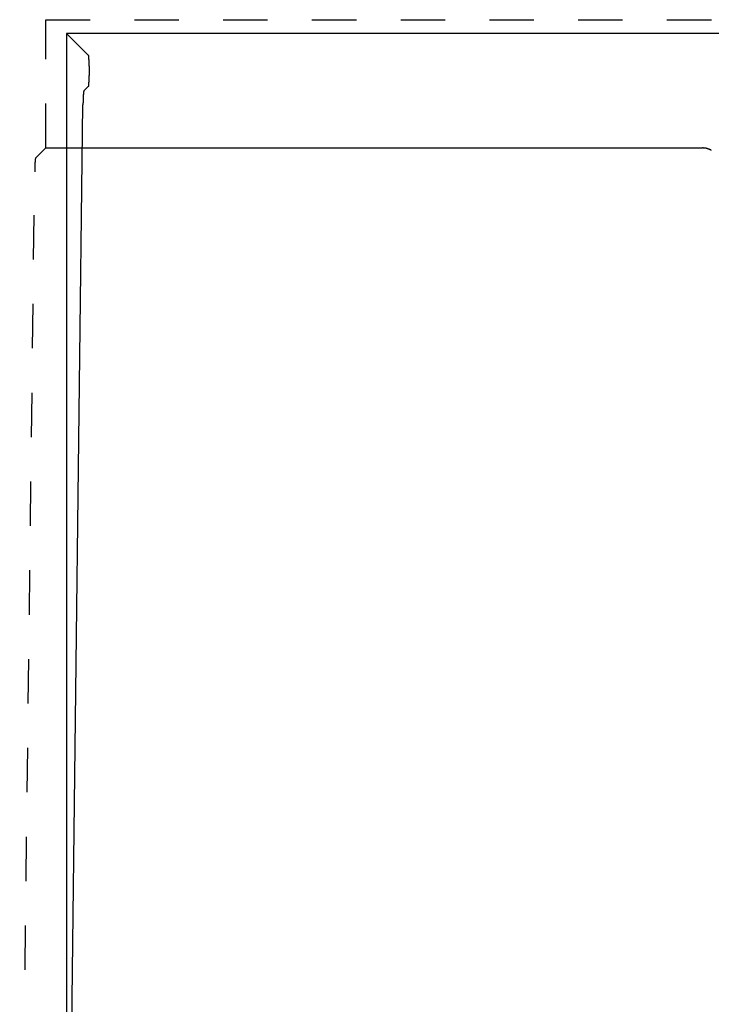
# Model space of a CAD drawing. Extents: x -1650 to 4201, y -518 to 3558.
# Drawn here: x -294 to -99, y 281 to 558 of the extents above; entities that cross this region are included whole.
import ezdxf

# ---------------------------------------------------------------- set-up
doc = ezdxf.new("R2010")
doc.units = 0
doc.header["$LTSCALE"] = 100
doc.linetypes.add('VERDECKT', pattern=[0.25, 0.125, -0.125])
doc.layers.get('0').update_dxf_attribs({"linetype": 'CONTINUOUS'})
doc.layers.add('LAYER01', color=7, linetype='CONTINUOUS')

msp = doc.modelspace()

# ---------------------------------------------------------------- linework, layer by layer
at = {"color": 7, "linetype": 'CONTINUOUS'}
for p, q in [((220.39884, 553.981848), (-280.269849, 553.981848)), ((-280.269849, 553.981848), (-280.269849, 153.41217)), ((-280.269849, 553.981848), (-274.090483, 547.802482)), ((-273.941186, 544.806223), (-273.941186, 542.157474)), ((-274.090483, 539.161215), (-275.430866, 537.820831)), ((-280.263133, 154.536925), (-275.672475, 533.952439)), ((-286.165856, 521.767965), (-101.189246, 521.767965))]:
    msp.add_line(p, q, dxfattribs=at)
for points in [[(-273.940735, 544.808279), (-273.940735, 544.838279), (-273.940735, 544.878279), (-273.940735, 544.908279), (-273.940735, 544.948279), (-273.940735, 544.988279), (-273.940735, 545.018279), (-273.940735, 545.058279), (-273.940735, 545.088279), (-273.940735, 545.128279), (-273.940735, 545.158279), (-273.940735, 545.198279), (-273.940735, 545.228279), (-273.940735, 545.268279), (-273.940735, 545.298279), (-273.940735, 545.338279), (-273.940735, 545.368279), (-273.940735, 545.408279), (-273.940735, 545.438279), (-273.940735, 545.478279), (-273.940735, 545.508279), (-273.950735, 545.548279), (-273.950735, 545.578279), (-273.950735, 545.618279), (-273.950735, 545.648279), (-273.950735, 545.678279), (-273.950735, 545.718279), (-273.950735, 545.748279), (-273.950735, 545.788279), (-273.950735, 545.818279), (-273.950735, 545.848279), (-273.950735, 545.888279), (-273.950735, 545.918279), (-273.950735, 545.948279), (-273.950735, 545.988279), (-273.950735, 546.018279), (-273.950735, 546.048279), (-273.960735, 546.078279), (-273.960735, 546.118279), (-273.960735, 546.148279), (-273.960735, 546.178279), (-273.960735, 546.208279), (-273.960735, 546.238279), (-273.960735, 546.268279), (-273.960735, 546.298279), (-273.960735, 546.328279), (-273.960735, 546.368279), (-273.960735, 546.398279), (-273.970735, 546.428279), (-273.970735, 546.458279), (-273.970735, 546.478279), (-273.970735, 546.508279), (-273.970735, 546.538279), (-273.970735, 546.568279), (-273.970735, 546.598279), (-273.970735, 546.628279), (-273.970735, 546.658279), (-273.980735, 546.688279), (-273.980735, 546.708279), (-273.980735, 546.738279), (-273.980735, 546.768279), (-273.980735, 546.788279), (-273.980735, 546.818279), (-273.980735, 546.848279), (-273.980735, 546.868279), (-273.990735, 546.898279), (-273.990735, 546.918279), (-273.990735, 546.948279), (-273.990735, 546.968279), (-273.990735, 546.998279), (-273.990735, 547.018279), (-273.990735, 547.048279), (-273.990735, 547.068279), (-274.000735, 547.088279), (-274.000735, 547.118279), (-274.000735, 547.138279), (-274.000735, 547.158279), (-274.000735, 547.178279), (-274.000735, 547.198279), (-274.000735, 547.228279), (-274.010735, 547.248279), (-274.010735, 547.268279), (-274.010735, 547.288279), (-274.010735, 547.308279), (-274.010735, 547.328279), (-274.010735, 547.348279), (-274.020735, 547.358279), (-274.020735, 547.378279), (-274.020735, 547.398279), (-274.020735, 547.418279), (-274.020735, 547.438279), (-274.020735, 547.448279), (-274.030735, 547.468279), (-274.030735, 547.488279), (-274.030735, 547.498279), (-274.030735, 547.518279), (-274.030735, 547.528279), (-274.030735, 547.548279), (-274.040735, 547.558279), (-274.040735, 547.578279), (-274.040735, 547.588279), (-274.040735, 547.598279), (-274.040735, 547.618279), (-274.040735, 547.628279), (-274.050735, 547.638279), (-274.050735, 547.648279), (-274.050735, 547.658279), (-274.050735, 547.668279), (-274.050735, 547.678279), (-274.050735, 547.688279), (-274.060735, 547.698279), (-274.060735, 547.708279), (-274.060735, 547.718279), (-274.060735, 547.728279), (-274.060735, 547.738279), (-274.070735, 547.738279), (-274.070735, 547.748279), (-274.070735, 547.758279), (-274.070735, 547.758279), (-274.070735, 547.768279), (-274.070735, 547.778279), (-274.080735, 547.778279), (-274.080735, 547.788279), (-274.080735, 547.788279), (-274.080735, 547.788279), (-274.080735, 547.798279), (-274.090735, 547.798279), (-274.090735, 547.798279), (-274.090735, 547.798279)], [(-274.090735, 539.158279), (-274.090735, 539.168279), (-274.090735, 539.168279), (-274.080735, 539.168279), (-274.080735, 539.168279), (-274.080735, 539.178279), (-274.080735, 539.178279), (-274.080735, 539.188279), (-274.070735, 539.188279), (-274.070735, 539.198279), (-274.070735, 539.198279), (-274.070735, 539.208279), (-274.070735, 539.218279), (-274.070735, 539.218279), (-274.060735, 539.228279), (-274.060735, 539.238279), (-274.060735, 539.248279), (-274.060735, 539.258279), (-274.060735, 539.258279), (-274.050735, 539.268279), (-274.050735, 539.278279), (-274.050735, 539.288279), (-274.050735, 539.298279), (-274.050735, 539.318279), (-274.050735, 539.328279), (-274.040735, 539.338279), (-274.040735, 539.348279), (-274.040735, 539.358279), (-274.040735, 539.378279), (-274.040735, 539.388279), (-274.040735, 539.408279), (-274.030735, 539.418279), (-274.030735, 539.428279), (-274.030735, 539.448279), (-274.030735, 539.468279), (-274.030735, 539.478279), (-274.030735, 539.498279), (-274.020735, 539.508279), (-274.020735, 539.528279), (-274.020735, 539.548279), (-274.020735, 539.568279), (-274.020735, 539.578279), (-274.020735, 539.598279), (-274.010735, 539.618279), (-274.010735, 539.638279), (-274.010735, 539.658279), (-274.010735, 539.678279), (-274.010735, 539.698279), (-274.010735, 539.718279), (-274.000735, 539.738279), (-274.000735, 539.758279), (-274.000735, 539.778279), (-274.000735, 539.808279), (-274.000735, 539.828279), (-274.000735, 539.848279), (-274.000735, 539.868279), (-273.990735, 539.898279), (-273.990735, 539.918279), (-273.990735, 539.938279), (-273.990735, 539.968279), (-273.990735, 539.988279), (-273.990735, 540.018279), (-273.990735, 540.038279), (-273.990735, 540.068279), (-273.980735, 540.088279), (-273.980735, 540.118279), (-273.980735, 540.148279), (-273.980735, 540.168279), (-273.980735, 540.198279), (-273.980735, 540.228279), (-273.980735, 540.248279), (-273.980735, 540.278279), (-273.970735, 540.308279), (-273.970735, 540.338279), (-273.970735, 540.368279), (-273.970735, 540.388279), (-273.970735, 540.418279), (-273.970735, 540.448279), (-273.970735, 540.478279), (-273.970735, 540.508279), (-273.970735, 540.538279), (-273.960735, 540.568279), (-273.960735, 540.598279), (-273.960735, 540.628279), (-273.960735, 540.658279), (-273.960735, 540.688279), (-273.960735, 540.728279), (-273.960735, 540.758279), (-273.960735, 540.788279), (-273.960735, 540.818279), (-273.960735, 540.848279), (-273.960735, 540.878279), (-273.950735, 540.918279), (-273.950735, 540.948279), (-273.950735, 540.978279), (-273.950735, 541.008279), (-273.950735, 541.048279), (-273.950735, 541.078279), (-273.950735, 541.108279), (-273.950735, 541.148279), (-273.950735, 541.178279), (-273.950735, 541.208279), (-273.950735, 541.248279), (-273.950735, 541.278279), (-273.950735, 541.318279), (-273.950735, 541.348279), (-273.950735, 541.388279), (-273.950735, 541.418279), (-273.940735, 541.448279), (-273.940735, 541.488279), (-273.940735, 541.518279), (-273.940735, 541.558279), (-273.940735, 541.588279), (-273.940735, 541.628279), (-273.940735, 541.658279), (-273.940735, 541.698279), (-273.940735, 541.728279), (-273.940735, 541.768279), (-273.940735, 541.798279), (-273.940735, 541.838279), (-273.940735, 541.868279), (-273.940735, 541.908279), (-273.940735, 541.948279), (-273.940735, 541.978279), (-273.940735, 542.018279), (-273.940735, 542.048279), (-273.940735, 542.088279), (-273.940735, 542.118279), (-273.940735, 542.158279)], [(-275.430735, 537.818279), (-275.430735, 537.818279), (-275.440735, 537.818279), (-275.440735, 537.808279), (-275.440735, 537.808279), (-275.440735, 537.798279), (-275.450735, 537.798279), (-275.450735, 537.788279), (-275.450735, 537.788279), (-275.450735, 537.778279), (-275.460735, 537.768279), (-275.460735, 537.758279), (-275.460735, 537.748279), (-275.460735, 537.748279), (-275.470735, 537.738279), (-275.470735, 537.728279), (-275.470735, 537.718279), (-275.470735, 537.698279), (-275.480735, 537.688279), (-275.480735, 537.678279), (-275.480735, 537.668279), (-275.480735, 537.658279), (-275.490735, 537.638279), (-275.490735, 537.628279), (-275.490735, 537.608279), (-275.500735, 537.598279), (-275.500735, 537.578279), (-275.500735, 537.568279), (-275.500735, 537.548279), (-275.510735, 537.528279), (-275.510735, 537.518279), (-275.510735, 537.498279), (-275.510735, 537.478279), (-275.510735, 537.458279), (-275.520735, 537.438279), (-275.520735, 537.418279), (-275.520735, 537.398279), (-275.520735, 537.378279), (-275.530735, 537.358279), (-275.530735, 537.338279), (-275.530735, 537.318279), (-275.530735, 537.298279), (-275.540735, 537.268279), (-275.540735, 537.248279), (-275.540735, 537.228279), (-275.540735, 537.198279), (-275.550735, 537.178279), (-275.550735, 537.148279), (-275.550735, 537.128279), (-275.550735, 537.098279), (-275.550735, 537.068279), (-275.560735, 537.048279), (-275.560735, 537.018279), (-275.560735, 536.988279), (-275.560735, 536.958279), (-275.570735, 536.938279), (-275.570735, 536.908279), (-275.570735, 536.878279), (-275.570735, 536.848279), (-275.570735, 536.818279), (-275.580735, 536.788279), (-275.580735, 536.758279), (-275.580735, 536.718279), (-275.580735, 536.688279), (-275.580735, 536.658279), (-275.590735, 536.628279), (-275.590735, 536.588279), (-275.590735, 536.558279), (-275.590735, 536.528279), (-275.590735, 536.488279), (-275.600735, 536.458279), (-275.600735, 536.418279), (-275.600735, 536.388279), (-275.600735, 536.348279), (-275.600735, 536.318279), (-275.610735, 536.278279), (-275.610735, 536.238279), (-275.610735, 536.208279), (-275.610735, 536.168279), (-275.610735, 536.128279), (-275.610735, 536.088279), (-275.620735, 536.048279), (-275.620735, 536.018279), (-275.620735, 535.978279), (-275.620735, 535.938279), (-275.620735, 535.898279), (-275.620735, 535.858279), (-275.630735, 535.818279), (-275.630735, 535.778279), (-275.630735, 535.738279), (-275.630735, 535.698279), (-275.630735, 535.648279), (-275.630735, 535.608279), (-275.640735, 535.568279), (-275.640735, 535.528279), (-275.640735, 535.478279), (-275.640735, 535.438279), (-275.640735, 535.398279), (-275.640735, 535.358279), (-275.640735, 535.308279), (-275.650735, 535.268279), (-275.650735, 535.218279), (-275.650735, 535.178279), (-275.650735, 535.128279), (-275.650735, 535.088279), (-275.650735, 535.038279), (-275.650735, 534.998279), (-275.650735, 534.948279), (-275.650735, 534.908279), (-275.660735, 534.858279), (-275.660735, 534.818279), (-275.660735, 534.768279), (-275.660735, 534.718279), (-275.660735, 534.678279), (-275.660735, 534.628279), (-275.660735, 534.578279), (-275.660735, 534.528279), (-275.660735, 534.488279), (-275.660735, 534.438279), (-275.670735, 534.388279), (-275.670735, 534.338279), (-275.670735, 534.298279), (-275.670735, 534.248279), (-275.670735, 534.198279), (-275.670735, 534.148279), (-275.670735, 534.098279), (-275.670735, 534.048279), (-275.670735, 533.998279), (-275.670735, 533.948279)], [(-98.680735, 521.098279), (-98.700735, 521.108279), (-98.710735, 521.118279), (-98.730735, 521.128279), (-98.750735, 521.138279), (-98.770735, 521.148279), (-98.790735, 521.158279), (-98.800735, 521.168279), (-98.820735, 521.178279), (-98.840735, 521.188279), (-98.860735, 521.198279), (-98.880735, 521.208279), (-98.900735, 521.208279), (-98.910735, 521.218279), (-98.930735, 521.228279), (-98.950735, 521.238279), (-98.970735, 521.248279), (-98.990735, 521.258279), (-99.010735, 521.268279), (-99.020735, 521.278279), (-99.040735, 521.288279), (-99.060735, 521.298279), (-99.080735, 521.298279), (-99.100735, 521.308279), (-99.120735, 521.318279), (-99.140735, 521.328279), (-99.150735, 521.338279), (-99.170735, 521.348279), (-99.190735, 521.358279), (-99.210735, 521.358279), (-99.230735, 521.368279), (-99.250735, 521.378279), (-99.270735, 521.388279), (-99.290735, 521.398279), (-99.310735, 521.398279), (-99.330735, 521.408279), (-99.340735, 521.418279), (-99.360735, 521.428279), (-99.380735, 521.428279), (-99.400735, 521.438279), (-99.420735, 521.448279), (-99.440735, 521.448279), (-99.460735, 521.458279), (-99.480735, 521.468279), (-99.500735, 521.478279), (-99.520735, 521.478279), (-99.540735, 521.488279), (-99.560735, 521.498279), (-99.580735, 521.498279), (-99.600735, 521.508279), (-99.610735, 521.518279), (-99.630735, 521.518279), (-99.650735, 521.528279), (-99.670735, 521.538279), (-99.690735, 521.538279), (-99.710735, 521.548279), (-99.730735, 521.548279), (-99.750735, 521.558279), (-99.770735, 521.568279), (-99.790735, 521.568279), (-99.810735, 521.578279), (-99.830735, 521.578279), (-99.850735, 521.588279), (-99.870735, 521.588279), (-99.890735, 521.598279), (-99.910735, 521.598279), (-99.930735, 521.608279), (-99.950735, 521.608279), (-99.970735, 521.618279), (-99.990735, 521.618279), (-100.010735, 521.628279), (-100.030735, 521.628279), (-100.050735, 521.638279), (-100.070735, 521.638279), (-100.090735, 521.648279), (-100.110735, 521.648279), (-100.130735, 521.658279), (-100.150735, 521.658279), (-100.170735, 521.668279), (-100.190735, 521.668279), (-100.210735, 521.668279), (-100.230735, 521.678279), (-100.250735, 521.678279), (-100.270735, 521.678279), (-100.290735, 521.688279), (-100.310735, 521.688279), (-100.330735, 521.698279), (-100.350735, 521.698279), (-100.370735, 521.698279), (-100.390735, 521.708279), (-100.410735, 521.708279), (-100.430735, 521.708279), (-100.450735, 521.718279), (-100.470735, 521.718279), (-100.490735, 521.718279), (-100.510735, 521.718279), (-100.530735, 521.728279), (-100.550735, 521.728279), (-100.570735, 521.728279), (-100.590735, 521.728279), (-100.620735, 521.738279), (-100.640735, 521.738279), (-100.660735, 521.738279), (-100.680735, 521.738279), (-100.700735, 521.748279), (-100.720735, 521.748279), (-100.740735, 521.748279), (-100.760735, 521.748279), (-100.780735, 521.748279), (-100.800735, 521.748279), (-100.820735, 521.758279), (-100.840735, 521.758279), (-100.860735, 521.758279), (-100.880735, 521.758279), (-100.900735, 521.758279), (-100.920735, 521.758279), (-100.940735, 521.758279), (-100.960735, 521.758279), (-100.980735, 521.768279), (-101.000735, 521.768279), (-101.020735, 521.768279), (-101.040735, 521.768279), (-101.070735, 521.768279), (-101.090735, 521.768279), (-101.110735, 521.768279), (-101.130735, 521.768279), (-101.150735, 521.768279), (-101.170735, 521.768279), (-101.190735, 521.768279)]]:
    msp.add_lwpolyline(points, dxfattribs=at)
at = {"layer": 'LAYER01', "color": 7, "linetype": 'VERDECKT'}
for p, q in [((-286.165856, 557.8757), (226.294847, 557.8757)), ((-286.165856, 521.767965), (-286.165856, 557.8757)), ((-289.033569, 518.900252), (-286.165856, 521.767965)), ((-293.505327, 165.41217), (-289.275178, 515.03186))]:
    msp.add_line(p, q, dxfattribs=at)
msp.add_lwpolyline([(-289.030735, 518.898279), (-289.040735, 518.898279), (-289.040735, 518.898279), (-289.040735, 518.888279), (-289.040735, 518.888279), (-289.050735, 518.878279), (-289.050735, 518.878279), (-289.050735, 518.868279), (-289.050735, 518.858279), (-289.060735, 518.858279), (-289.060735, 518.848279), (-289.060735, 518.838279), (-289.060735, 518.828279), (-289.070735, 518.818279), (-289.070735, 518.818279), (-289.070735, 518.808279), (-289.070735, 518.788279), (-289.080735, 518.778279), (-289.080735, 518.768279), (-289.080735, 518.758279), (-289.090735, 518.748279), (-289.090735, 518.738279), (-289.090735, 518.718279), (-289.090735, 518.708279), (-289.100735, 518.688279), (-289.100735, 518.678279), (-289.100735, 518.658279), (-289.100735, 518.648279), (-289.110735, 518.628279), (-289.110735, 518.608279), (-289.110735, 518.598279), (-289.110735, 518.578279), (-289.120735, 518.558279), (-289.120735, 518.538279), (-289.120735, 518.518279), (-289.120735, 518.498279), (-289.120735, 518.478279), (-289.130735, 518.458279), (-289.130735, 518.438279), (-289.130735, 518.418279), (-289.130735, 518.398279), (-289.140735, 518.378279), (-289.140735, 518.348279), (-289.140735, 518.328279), (-289.140735, 518.308279), (-289.150735, 518.278279), (-289.150735, 518.258279), (-289.150735, 518.228279), (-289.150735, 518.208279), (-289.160735, 518.178279), (-289.160735, 518.148279), (-289.160735, 518.128279), (-289.160735, 518.098279), (-289.160735, 518.068279), (-289.170735, 518.038279), (-289.170735, 518.008279), (-289.170735, 517.988279), (-289.170735, 517.958279), (-289.180735, 517.928279), (-289.180735, 517.898279), (-289.180735, 517.868279), (-289.180735, 517.828279), (-289.180735, 517.798279), (-289.190735, 517.768279), (-289.190735, 517.738279), (-289.190735, 517.708279), (-289.190735, 517.668279), (-289.190735, 517.638279), (-289.200735, 517.608279), (-289.200735, 517.568279), (-289.200735, 517.538279), (-289.200735, 517.498279), (-289.200735, 517.468279), (-289.210735, 517.428279), (-289.210735, 517.398279), (-289.210735, 517.358279), (-289.210735, 517.318279), (-289.210735, 517.288279), (-289.210735, 517.248279), (-289.220735, 517.208279), (-289.220735, 517.168279), (-289.220735, 517.128279), (-289.220735, 517.098279), (-289.220735, 517.058279), (-289.220735, 517.018279), (-289.230735, 516.978279), (-289.230735, 516.938279), (-289.230735, 516.898279), (-289.230735, 516.858279), (-289.230735, 516.818279), (-289.230735, 516.768279), (-289.240735, 516.728279), (-289.240735, 516.688279), (-289.240735, 516.648279), (-289.240735, 516.608279), (-289.240735, 516.558279), (-289.240735, 516.518279), (-289.240735, 516.478279), (-289.250735, 516.428279), (-289.250735, 516.388279), (-289.250735, 516.348279), (-289.250735, 516.298279), (-289.250735, 516.258279), (-289.250735, 516.208279), (-289.250735, 516.168279), (-289.250735, 516.118279), (-289.260735, 516.078279), (-289.260735, 516.028279), (-289.260735, 515.988279), (-289.260735, 515.938279), (-289.260735, 515.898279), (-289.260735, 515.848279), (-289.260735, 515.798279), (-289.260735, 515.758279), (-289.260735, 515.708279), (-289.260735, 515.658279), (-289.270735, 515.608279), (-289.270735, 515.568279), (-289.270735, 515.518279), (-289.270735, 515.468279), (-289.270735, 515.418279), (-289.270735, 515.368279), (-289.270735, 515.328279), (-289.270735, 515.278279), (-289.270735, 515.228279), (-289.270735, 515.178279), (-289.270735, 515.128279), (-289.270735, 515.078279), (-289.270735, 515.028279)], dxfattribs=at)

doc.saveas('drawing.dxf')
